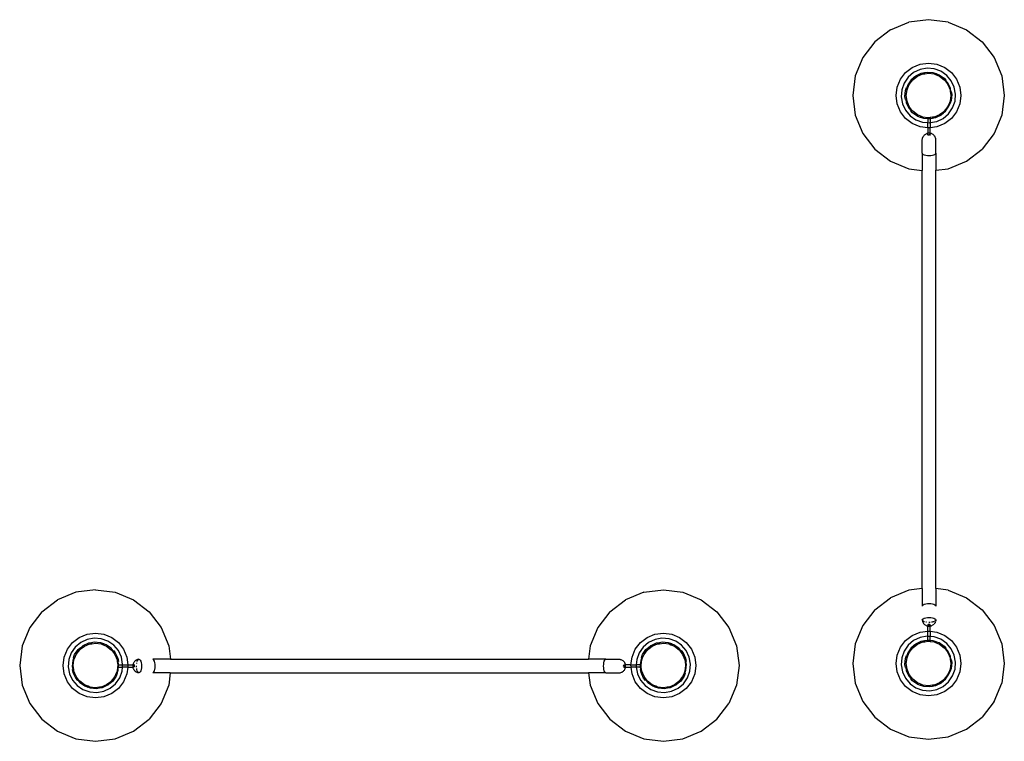
# Model space of a CAD drawing. Units: inches. Extents: x 232 to 1333, y -172 to 554.
# Drawn here: x 893 to 986, y 54 to 122 of the extents above; entities that cross this region are included whole.
import ezdxf

# ---------------------------------------------------------------- set-up
doc = ezdxf.new("R2010")
doc.units = ezdxf.units.IN
doc.header["$MEASUREMENT"] = 0

# ---------------------------------------------------------------- blocks, each defined once
blk = doc.blocks.new('arportticketplan')
for p, q in [((975.648, 121.034), (977.382, 121.752)), ((979.242, 121.997), (977.382, 121.752)), ((981.102, 121.752), (979.242, 121.997)), ((981.102, 121.752), (982.836, 121.034)), ((975.648, 121.034), (974.159, 119.892)), ((982.836, 121.034), (984.324, 119.892)), ((974.159, 119.892), (973.017, 118.403)), ((984.324, 119.892), (985.467, 118.403)), ((973.017, 118.403), (972.299, 116.67)), ((977.704, 117.473), (978.446, 117.781)), ((978.446, 117.781), (979.242, 117.885)), ((979.242, 117.885), (980.038, 117.781)), ((980.038, 117.781), (980.78, 117.473)), ((985.467, 118.403), (986.185, 116.67)), ((976.578, 116.348), (977.067, 116.985)), ((977.067, 116.985), (977.704, 117.473)), ((977.83, 116.978), (977.316, 116.542)), ((978.44, 117.266), (977.83, 116.978)), ((978.026, 116.675), (978.55, 116.923)), ((978.185, 116.64), (978.695, 116.851)), ((979.103, 117.387), (978.44, 117.266)), ((978.55, 116.923), (978.859, 116.979)), ((978.695, 116.851), (978.878, 116.875)), ((978.859, 116.979), (978.864, 116.955)), ((979.122, 117.002), (978.864, 116.955)), ((978.878, 116.875), (978.864, 116.955)), ((978.878, 116.875), (979.242, 116.923)), ((979.775, 117.332), (979.103, 117.387)), ((979.694, 116.955), (979.122, 117.002)), ((979.242, 116.923), (979.789, 116.851)), ((979.98, 116.852), (979.694, 116.955)), ((980.41, 117.104), (979.775, 117.332)), ((979.789, 116.851), (979.955, 116.782)), ((979.98, 116.852), (979.955, 116.782)), ((979.955, 116.782), (980.298, 116.64)), ((979.988, 116.875), (979.98, 116.852)), ((979.988, 116.875), (980.245, 116.784)), ((980.245, 116.784), (980.722, 116.453)), ((980.964, 116.72), (980.41, 117.104)), ((980.78, 117.473), (981.417, 116.985)), ((981.417, 116.985), (981.906, 116.348)), ((972.299, 116.67), (972.054, 114.81)), ((976.271, 115.606), (976.578, 116.348)), ((976.932, 115.988), (976.705, 115.353)), ((977.316, 116.542), (976.932, 115.988)), ((977.275, 115.812), (977.187, 115.566)), ((977.274, 115.534), (977.412, 115.866)), ((977.602, 116.283), (977.275, 115.812)), ((977.412, 115.866), (977.748, 116.304)), ((977.841, 116.486), (977.602, 116.283)), ((977.748, 116.304), (977.898, 116.419)), ((977.825, 116.505), (978.026, 116.675)), ((977.825, 116.505), (977.841, 116.486)), ((977.841, 116.486), (977.898, 116.419)), ((977.898, 116.419), (978.185, 116.64)), ((980.298, 116.64), (980.736, 116.304)), ((980.722, 116.453), (980.915, 116.226)), ((980.736, 116.304), (980.843, 116.165)), ((980.843, 116.165), (980.896, 116.21)), ((980.843, 116.165), (981.072, 115.866)), ((980.915, 116.226), (980.896, 116.21)), ((981.076, 115.997), (980.896, 116.21)), ((981.401, 116.206), (980.964, 116.72)), ((981.072, 115.866), (981.283, 115.357)), ((981.321, 115.479), (981.076, 115.997)), ((981.689, 115.596), (981.401, 116.206)), ((981.906, 116.348), (982.213, 115.606)), ((986.185, 116.67), (986.43, 114.81)), ((976.166, 114.81), (976.271, 115.606)), ((976.705, 115.353), (976.649, 114.681)), ((977.01, 114.699), (977.057, 115.277)), ((977.057, 115.277), (977.164, 115.574)), ((977.129, 114.81), (977.201, 115.357)), ((977.164, 115.574), (977.187, 115.566)), ((977.274, 115.534), (977.187, 115.566)), ((977.201, 115.357), (977.274, 115.534)), ((981.283, 115.357), (981.306, 115.185)), ((981.306, 115.185), (981.293, 115.183)), ((981.373, 115.197), (981.306, 115.185)), ((981.306, 115.185), (981.355, 114.81)), ((981.373, 115.197), (981.321, 115.479)), ((981.397, 115.201), (981.373, 115.197)), ((981.397, 115.201), (981.449, 114.915)), ((981.449, 114.915), (981.401, 114.337)), ((981.809, 114.933), (981.689, 115.596)), ((981.754, 114.261), (981.809, 114.933)), ((982.213, 115.606), (982.318, 114.81)), ((972.054, 114.81), (972.299, 112.949)), ((976.271, 114.014), (976.166, 114.81)), ((976.578, 113.272), (976.271, 114.014)), ((976.649, 114.681), (976.77, 114.018)), ((976.77, 114.018), (977.058, 113.408)), ((977.058, 114.433), (977.01, 114.699)), ((977.058, 114.433), (977.083, 114.437)), ((977.083, 114.437), (977.176, 114.453)), ((977.083, 114.437), (977.137, 114.136)), ((977.176, 114.453), (977.129, 114.81)), ((977.137, 114.136), (977.382, 113.617)), ((977.201, 114.263), (977.176, 114.453)), ((977.412, 113.753), (977.201, 114.263)), ((981.217, 114.103), (981.072, 113.753)), ((981.183, 113.803), (981.282, 114.079)), ((981.283, 114.263), (981.217, 114.103)), ((981.217, 114.103), (981.282, 114.079)), ((981.306, 114.07), (981.282, 114.079)), ((981.355, 114.81), (981.283, 114.263)), ((981.401, 114.337), (981.306, 114.07)), ((981.527, 113.626), (981.754, 114.261)), ((982.213, 114.014), (981.906, 113.272)), ((982.318, 114.81), (982.213, 114.014)), ((986.43, 114.81), (986.185, 112.949)), ((977.067, 112.635), (976.578, 113.272)), ((977.058, 113.408), (977.494, 112.894)), ((977.382, 113.617), (977.561, 113.406)), ((977.632, 113.466), (977.412, 113.753)), ((977.561, 113.406), (977.542, 113.39)), ((977.736, 113.161), (977.542, 113.39)), ((977.632, 113.466), (977.561, 113.406)), ((977.748, 113.315), (977.632, 113.466)), ((978.213, 112.831), (977.736, 113.161)), ((978.185, 112.98), (977.748, 113.315)), ((980.596, 113.208), (980.298, 112.98)), ((980.66, 113.132), (980.433, 112.939)), ((980.736, 113.315), (980.596, 113.208)), ((980.644, 113.151), (980.596, 113.208)), ((980.628, 112.636), (981.143, 113.072)), ((980.644, 113.151), (980.857, 113.331)), ((980.644, 113.151), (980.66, 113.132)), ((981.072, 113.753), (980.736, 113.315)), ((980.857, 113.331), (981.183, 113.803)), ((981.143, 113.072), (981.527, 113.626)), ((981.906, 113.272), (981.417, 112.635)), ((972.299, 112.949), (973.017, 111.216)), ((977.704, 112.146), (977.067, 112.635)), ((977.494, 112.894), (978.049, 112.51)), ((978.446, 111.839), (977.704, 112.146)), ((978.049, 112.51), (978.683, 112.283)), ((978.523, 112.84), (978.185, 112.98)), ((978.485, 112.733), (978.213, 112.831)), ((978.485, 112.733), (978.493, 112.757)), ((978.493, 112.757), (978.523, 112.84)), ((978.493, 112.757), (978.765, 112.66)), ((978.695, 112.769), (978.523, 112.84)), ((978.683, 112.283), (979.188, 112.241)), ((979.188, 112.702), (978.695, 112.769)), ((978.765, 112.66), (979.188, 112.625)), ((979.188, 112.702), (979.188, 112.704)), ((979.242, 112.696), (979.188, 112.702)), ((979.188, 112.702), (979.188, 112.625)), ((979.188, 112.625), (979.202, 112.624)), ((979.188, 112.625), (979.188, 112.241)), ((979.188, 112.241), (979.202, 112.24)), ((979.188, 111.741), (979.188, 112.241)), ((979.218, 112.622), (979.327, 112.613)), ((979.22, 112.238), (979.243, 112.237)), ((979.408, 112.718), (979.242, 112.696)), ((979.269, 112.692), (979.298, 112.689)), ((979.269, 112.234), (979.327, 112.23)), ((979.298, 112.689), (979.327, 112.692)), ((979.353, 112.616), (979.408, 112.626)), ((979.376, 112.231), (979.408, 112.237)), ((979.61, 112.745), (979.408, 112.718)), ((979.408, 112.718), (979.408, 112.626)), ((979.408, 112.626), (979.624, 112.665)), ((979.408, 112.626), (979.408, 112.237)), ((979.408, 112.237), (980.019, 112.348)), ((979.408, 112.237), (979.408, 111.756)), ((979.789, 112.769), (979.61, 112.745)), ((979.61, 112.745), (979.624, 112.665)), ((979.628, 112.64), (979.624, 112.665)), ((979.908, 112.691), (979.628, 112.64)), ((980.298, 112.98), (979.789, 112.769)), ((980.433, 112.939), (979.908, 112.691)), ((980.019, 112.348), (980.628, 112.636)), ((980.78, 112.146), (980.038, 111.839)), ((981.417, 112.635), (980.78, 112.146)), ((986.185, 112.949), (985.467, 111.216)), ((973.017, 111.216), (974.159, 109.727)), ((979.188, 111.741), (978.446, 111.839)), ((978.917, 111.11), (978.972, 111.144)), ((979.031, 111.172), (978.972, 111.144)), ((979.031, 111.172), (979.08, 111.193)), ((979.143, 111.21), (979.08, 111.193)), ((979.143, 111.21), (979.18, 111.217)), ((979.188, 111.218), (979.18, 111.217)), ((979.242, 111.734), (979.188, 111.741)), ((979.188, 111.741), (979.188, 111.218)), ((979.202, 111.22), (979.188, 111.218)), ((979.188, 111.078), (979.188, 111.218)), ((979.236, 111.225), (979.22, 111.223)), ((979.243, 111.226), (979.236, 111.225)), ((979.327, 111.745), (979.269, 111.738)), ((979.297, 111.228), (979.269, 111.227)), ((979.327, 111.227), (979.297, 111.228)), ((979.408, 111.756), (979.376, 111.752)), ((979.408, 111.218), (979.376, 111.223)), ((980.038, 111.839), (979.408, 111.756)), ((979.408, 111.218), (979.408, 111.756)), ((979.408, 111.076), (979.408, 111.218)), ((979.414, 111.217), (979.408, 111.218)), ((979.451, 111.21), (979.414, 111.217)), ((979.514, 111.193), (979.451, 111.21)), ((979.563, 111.172), (979.514, 111.193)), ((979.622, 111.144), (979.563, 111.172)), ((979.676, 111.11), (979.622, 111.144)), ((985.467, 111.216), (984.324, 109.727)), ((978.653, 110.642), (978.664, 110.714)), ((978.653, 109.344), (978.653, 110.642)), ((978.664, 110.714), (978.685, 110.786)), ((978.705, 110.843), (978.685, 110.786)), ((978.705, 110.843), (978.735, 110.909)), ((978.735, 110.909), (978.773, 110.969)), ((978.773, 110.969), (978.82, 111.024)), ((978.82, 111.024), (978.874, 111.071)), ((978.874, 111.071), (978.917, 111.11)), ((979.191, 111.084), (979.194, 111.085)), ((979.191, 111.082), (979.191, 111.084)), ((979.202, 111.059), (979.191, 111.067)), ((979.22, 111.052), (979.202, 111.059)), ((979.243, 111.047), (979.22, 111.052)), ((979.269, 111.043), (979.243, 111.047)), ((979.269, 111.107), (979.298, 111.108)), ((979.297, 111.042), (979.269, 111.043)), ((979.298, 111.108), (979.327, 111.107)), ((979.376, 111.052), (979.362, 111.049)), ((979.394, 111.059), (979.376, 111.052)), ((979.405, 111.067), (979.394, 111.059)), ((979.397, 111.089), (979.405, 111.084)), ((979.405, 111.084), (979.408, 111.077)), ((979.405, 111.068), (979.405, 111.067)), ((979.72, 111.071), (979.676, 111.11)), ((979.725, 111.067), (979.72, 111.071)), ((979.774, 111.024), (979.725, 111.067)), ((979.821, 110.969), (979.774, 111.024)), ((979.859, 110.909), (979.821, 110.969)), ((979.888, 110.843), (979.859, 110.909)), ((979.909, 110.786), (979.888, 110.843)), ((979.93, 110.714), (979.909, 110.786)), ((979.941, 110.642), (979.93, 110.714)), ((979.941, 109.344), (979.941, 110.642)), ((974.159, 109.727), (975.648, 108.585)), ((978.653, 109.344), (978.675, 109.284)), ((978.653, 109.344), (978.653, 107.7)), ((978.675, 109.284), (978.739, 109.227)), ((979.855, 109.227), (979.919, 109.284)), ((979.919, 109.284), (979.941, 109.344)), ((979.941, 109.344), (979.941, 107.714)), ((982.836, 108.585), (984.324, 109.727)), ((975.648, 108.585), (977.382, 107.867)), ((978.739, 109.227), (978.841, 109.179)), ((978.841, 109.179), (978.975, 109.142)), ((978.975, 109.142), (979.13, 109.118)), ((979.13, 109.118), (979.297, 109.11)), ((979.297, 109.11), (979.464, 109.118)), ((979.464, 109.118), (979.619, 109.142)), ((979.619, 109.142), (979.752, 109.179)), ((979.752, 109.179), (979.855, 109.227)), ((981.102, 107.867), (982.836, 108.585)), ((977.382, 107.867), (978.653, 107.7)), ((978.653, 68.063), (978.653, 107.7)), ((979.941, 107.714), (981.102, 107.867)), ((979.941, 68.048), (979.941, 107.714)), ((898.376, 67.704), (896.643, 66.986)), ((900.237, 67.949), (898.376, 67.704)), ((900.237, 67.949), (902.097, 67.704)), ((902.097, 67.704), (903.83, 66.986)), ((952.233, 67.704), (950.5, 66.986)), ((952.233, 67.704), (954.094, 67.949)), ((954.094, 67.949), (955.954, 67.704)), ((955.954, 67.704), (957.687, 66.986)), ((977.382, 67.895), (975.648, 67.177)), ((978.653, 68.063), (977.382, 67.895)), ((978.653, 68.063), (978.653, 66.377)), ((981.102, 67.895), (979.941, 68.048)), ((979.941, 68.048), (979.941, 66.377)), ((981.102, 67.895), (982.836, 67.177)), ((895.154, 65.844), (896.643, 66.986)), ((903.83, 66.986), (905.319, 65.844)), ((949.011, 65.844), (950.5, 66.986)), ((957.687, 66.986), (959.176, 65.844)), ((974.159, 66.035), (975.648, 67.177)), ((978.675, 66.438), (978.653, 66.377)), ((978.739, 66.495), (978.675, 66.438)), ((978.841, 66.543), (978.739, 66.495)), ((978.841, 66.542), (978.739, 66.495)), ((978.975, 66.58), (978.841, 66.543)), ((978.975, 66.579), (978.841, 66.542)), ((979.13, 66.604), (978.975, 66.58)), ((979.13, 66.602), (978.975, 66.579)), ((979.297, 66.612), (979.13, 66.604)), ((979.297, 66.61), (979.13, 66.602)), ((979.464, 66.604), (979.297, 66.612)), ((979.464, 66.602), (979.297, 66.61)), ((979.619, 66.58), (979.464, 66.604)), ((979.619, 66.579), (979.464, 66.602)), ((979.752, 66.543), (979.619, 66.58)), ((979.752, 66.542), (979.619, 66.579)), ((979.855, 66.495), (979.752, 66.543)), ((979.855, 66.495), (979.752, 66.542)), ((979.919, 66.438), (979.855, 66.495)), ((979.941, 66.377), (979.919, 66.438)), ((982.836, 67.177), (984.324, 66.035)), ((895.154, 65.844), (894.012, 64.355)), ((905.319, 65.844), (906.461, 64.355)), ((949.011, 65.844), (947.869, 64.355)), ((959.176, 65.844), (960.318, 64.355)), ((974.159, 66.035), (973.017, 64.547)), ((984.324, 66.035), (985.467, 64.547)), ((973.017, 64.547), (972.299, 62.813)), ((978.653, 65.079), (978.675, 65.14)), ((978.653, 65.078), (978.653, 65.079)), ((978.653, 65.078), (978.664, 65.005)), ((978.672, 65.027), (978.653, 65.078)), ((978.664, 65.005), (978.685, 64.933)), ((978.675, 65.14), (978.739, 65.196)), ((978.685, 64.933), (978.705, 64.876)), ((978.739, 64.963), (978.705, 64.993)), ((978.705, 64.876), (978.735, 64.81)), ((978.735, 64.81), (978.773, 64.75)), ((978.739, 65.196), (978.841, 65.244)), ((978.841, 64.915), (978.739, 64.963)), ((978.773, 64.75), (978.82, 64.695)), ((978.82, 64.695), (978.874, 64.648)), ((978.841, 65.244), (978.975, 65.281)), ((978.853, 64.911), (978.841, 64.915)), ((978.874, 64.648), (978.917, 64.609)), ((978.917, 64.609), (978.972, 64.575)), ((978.972, 64.575), (979.031, 64.547)), ((978.975, 65.281), (979.13, 65.304)), ((979.063, 64.865), (978.978, 64.877)), ((979.031, 64.547), (979.08, 64.526)), ((979.08, 64.526), (979.143, 64.509)), ((979.13, 65.304), (979.297, 65.312)), ((979.143, 64.509), (979.18, 64.502)), ((979.18, 64.502), (979.188, 64.501)), ((979.191, 64.631), (979.188, 64.623)), ((979.188, 64.623), (979.191, 64.614)), ((979.188, 64.623), (979.188, 64.501)), ((979.188, 64.501), (979.202, 64.499)), ((979.188, 64.021), (979.188, 64.501)), ((979.202, 64.639), (979.191, 64.631)), ((979.191, 64.614), (979.202, 64.606)), ((979.22, 64.646), (979.202, 64.639)), ((979.243, 64.651), (979.22, 64.646)), ((979.22, 64.6), (979.225, 64.598)), ((979.22, 64.496), (979.236, 64.494)), ((979.236, 64.494), (979.243, 64.493)), ((979.269, 64.655), (979.243, 64.651)), ((979.298, 64.656), (979.269, 64.655)), ((979.269, 64.591), (979.298, 64.59)), ((979.269, 64.492), (979.297, 64.491)), ((979.297, 64.847), (979.28, 64.847)), ((979.297, 65.312), (979.464, 65.304)), ((979.297, 64.491), (979.327, 64.492)), ((979.327, 64.655), (979.298, 64.656)), ((979.298, 64.59), (979.327, 64.591)), ((979.412, 64.852), (979.314, 64.847)), ((979.353, 64.651), (979.327, 64.655)), ((979.355, 64.651), (979.353, 64.651)), ((979.376, 64.6), (979.394, 64.606)), ((979.376, 64.496), (979.408, 64.501)), ((979.394, 64.606), (979.405, 64.614)), ((979.405, 64.631), (979.401, 64.634)), ((979.408, 64.623), (979.405, 64.631)), ((979.405, 64.614), (979.408, 64.623)), ((979.408, 64.623), (979.408, 64.56)), ((979.408, 64.559), (979.408, 64.501)), ((979.408, 64.501), (979.414, 64.502)), ((979.408, 64.006), (979.408, 64.501)), ((979.451, 64.509), (979.414, 64.502)), ((979.451, 64.509), (979.514, 64.526)), ((979.464, 65.304), (979.619, 65.281)), ((979.563, 64.547), (979.514, 64.526)), ((979.615, 64.877), (979.531, 64.865)), ((979.563, 64.547), (979.622, 64.575)), ((979.619, 65.281), (979.752, 65.244)), ((979.676, 64.609), (979.622, 64.575)), ((979.74, 64.911), (979.655, 64.888)), ((979.676, 64.609), (979.725, 64.652)), ((979.725, 64.652), (979.774, 64.695)), ((979.752, 65.244), (979.855, 65.196)), ((979.821, 64.75), (979.774, 64.695)), ((979.855, 64.963), (979.78, 64.928)), ((979.859, 64.81), (979.821, 64.75)), ((979.855, 65.196), (979.919, 65.14)), ((979.888, 64.992), (979.855, 64.963)), ((979.888, 64.876), (979.859, 64.81)), ((979.888, 64.876), (979.909, 64.933)), ((979.919, 65.019), (979.889, 64.993)), ((979.93, 65.005), (979.909, 64.933)), ((979.919, 65.14), (979.941, 65.079)), ((979.941, 65.078), (979.919, 65.019)), ((979.941, 65.078), (979.93, 65.005)), ((979.941, 65.079), (979.941, 65.078)), ((985.467, 64.547), (986.185, 62.813)), ((894.012, 64.355), (893.294, 62.622)), ((898.699, 63.425), (899.441, 63.732)), ((899.441, 63.732), (900.237, 63.837)), ((900.237, 63.837), (901.033, 63.732)), ((901.033, 63.732), (901.774, 63.425)), ((906.461, 64.355), (907.179, 62.622)), ((947.869, 64.355), (947.151, 62.622)), ((952.556, 63.425), (953.297, 63.732)), ((953.297, 63.732), (954.094, 63.837)), ((954.094, 63.837), (954.89, 63.732)), ((954.89, 63.732), (955.631, 63.425)), ((960.318, 64.355), (961.036, 62.622)), ((977.067, 63.128), (977.704, 63.616)), ((977.704, 63.616), (978.446, 63.924)), ((979.103, 63.53), (978.44, 63.409)), ((978.446, 63.924), (979.188, 64.021)), ((979.188, 63.523), (979.103, 63.53)), ((979.188, 64.021), (979.242, 64.028)), ((979.188, 63.523), (979.188, 64.021)), ((979.202, 63.522), (979.188, 63.523)), ((979.188, 63.139), (979.188, 63.523)), ((979.243, 63.518), (979.22, 63.52)), ((979.242, 64.028), (979.353, 64.014)), ((979.327, 63.512), (979.269, 63.516)), ((979.364, 64.012), (979.408, 64.006)), ((979.408, 63.505), (979.376, 63.508)), ((979.408, 64.006), (980.038, 63.924)), ((979.408, 64.006), (979.408, 63.505)), ((979.775, 63.475), (979.408, 63.505)), ((979.408, 63.119), (979.408, 63.505)), ((980.038, 63.924), (980.78, 63.616)), ((980.78, 63.616), (981.417, 63.128)), ((893.294, 62.622), (893.049, 60.762)), ((897.573, 62.299), (898.062, 62.936)), ((898.062, 62.936), (898.699, 63.425)), ((898.835, 62.945), (898.321, 62.509)), ((899.044, 62.621), (898.833, 62.443)), ((899.445, 63.233), (898.835, 62.945)), ((898.893, 62.371), (899.18, 62.592)), ((899.562, 62.866), (899.044, 62.621)), ((899.18, 62.592), (899.69, 62.803)), ((900.108, 63.354), (899.445, 63.233)), ((899.864, 62.921), (899.562, 62.866)), ((899.69, 62.803), (899.88, 62.828)), ((899.859, 62.945), (900.126, 62.994)), ((899.859, 62.945), (899.864, 62.921)), ((899.864, 62.921), (899.88, 62.828)), ((899.88, 62.828), (900.237, 62.875)), ((900.78, 63.299), (900.108, 63.354)), ((900.126, 62.994), (900.704, 62.946)), ((900.237, 62.875), (900.784, 62.803)), ((900.704, 62.946), (901.001, 62.84)), ((901.415, 63.071), (900.78, 63.299)), ((900.784, 62.803), (900.961, 62.729)), ((900.961, 62.729), (900.992, 62.816)), ((900.961, 62.729), (901.293, 62.592)), ((901.001, 62.84), (900.992, 62.816)), ((901.239, 62.728), (900.992, 62.816)), ((901.71, 62.402), (901.239, 62.728)), ((901.293, 62.592), (901.731, 62.256)), ((901.969, 62.687), (901.415, 63.071)), ((901.774, 63.425), (902.411, 62.936)), ((902.405, 62.173), (901.969, 62.687)), ((902.411, 62.936), (902.9, 62.299)), ((907.179, 62.622), (907.347, 61.351)), ((947.151, 62.622), (946.983, 61.351)), ((951.43, 62.299), (951.919, 62.936)), ((951.919, 62.936), (952.556, 63.425)), ((952.692, 62.945), (952.178, 62.509)), ((952.901, 62.621), (952.69, 62.443)), ((953.302, 63.233), (952.692, 62.945)), ((952.75, 62.371), (953.037, 62.592)), ((953.419, 62.866), (952.901, 62.621)), ((953.037, 62.592), (953.547, 62.803)), ((953.965, 63.354), (953.302, 63.233)), ((953.721, 62.921), (953.419, 62.866)), ((953.547, 62.803), (953.737, 62.828)), ((953.716, 62.945), (953.983, 62.994)), ((953.716, 62.945), (953.721, 62.921)), ((953.721, 62.921), (953.737, 62.828)), ((953.737, 62.828), (954.094, 62.875)), ((954.637, 63.299), (953.965, 63.354)), ((953.983, 62.994), (954.561, 62.946)), ((954.094, 62.875), (954.64, 62.803)), ((954.561, 62.946), (954.858, 62.84)), ((955.272, 63.071), (954.637, 63.299)), ((954.64, 62.803), (954.818, 62.729)), ((954.818, 62.729), (954.849, 62.816)), ((954.818, 62.729), (955.15, 62.592)), ((954.858, 62.84), (954.849, 62.816)), ((955.095, 62.728), (954.849, 62.816)), ((955.567, 62.402), (955.095, 62.728)), ((955.15, 62.592), (955.588, 62.256)), ((955.826, 62.687), (955.272, 63.071)), ((955.631, 63.425), (956.268, 62.936)), ((956.262, 62.173), (955.826, 62.687)), ((956.268, 62.936), (956.757, 62.299)), ((961.036, 62.622), (961.281, 60.762)), ((972.299, 62.813), (972.054, 60.953)), ((976.578, 62.491), (977.067, 63.128)), ((977.316, 62.685), (976.932, 62.131)), ((977.83, 63.121), (977.316, 62.685)), ((977.841, 62.629), (977.602, 62.426)), ((977.825, 62.648), (978.026, 62.818)), ((977.825, 62.648), (977.841, 62.629)), ((978.44, 63.409), (977.83, 63.121)), ((977.841, 62.629), (977.898, 62.562)), ((977.898, 62.562), (978.185, 62.783)), ((978.026, 62.818), (978.55, 63.066)), ((978.185, 62.783), (978.695, 62.994)), ((978.55, 63.066), (978.859, 63.122)), ((978.695, 62.994), (978.878, 63.018)), ((978.859, 63.122), (978.864, 63.098)), ((979.122, 63.145), (978.864, 63.098)), ((978.878, 63.018), (978.864, 63.098)), ((978.878, 63.018), (979.188, 63.059)), ((979.188, 63.139), (979.122, 63.145)), ((979.193, 63.139), (979.188, 63.139)), ((979.188, 63.059), (979.188, 63.139)), ((979.188, 63.059), (979.242, 63.066)), ((979.191, 63.141), (979.19, 63.146)), ((979.193, 63.139), (979.191, 63.141)), ((979.202, 63.126), (979.193, 63.139)), ((979.327, 63.128), (979.193, 63.139)), ((979.22, 63.113), (979.202, 63.126)), ((979.243, 63.103), (979.22, 63.113)), ((979.242, 63.066), (979.408, 63.044)), ((979.269, 63.097), (979.243, 63.103)), ((979.298, 63.095), (979.269, 63.097)), ((979.327, 63.097), (979.298, 63.095)), ((979.389, 63.123), (979.353, 63.126)), ((979.376, 63.113), (979.353, 63.103)), ((979.389, 63.123), (979.376, 63.113)), ((979.394, 63.126), (979.389, 63.123)), ((979.408, 63.119), (979.389, 63.123)), ((979.396, 63.129), (979.394, 63.126)), ((979.694, 63.098), (979.408, 63.119)), ((979.408, 63.119), (979.408, 63.044)), ((979.408, 63.044), (979.789, 62.994)), ((979.408, 63.031), (979.408, 63.044)), ((979.98, 62.995), (979.694, 63.098)), ((980.41, 63.247), (979.775, 63.475)), ((979.789, 62.994), (979.955, 62.925)), ((979.98, 62.995), (979.955, 62.925)), ((979.955, 62.925), (980.298, 62.783)), ((979.988, 63.019), (979.98, 62.995)), ((979.988, 63.019), (980.245, 62.927)), ((980.245, 62.927), (980.722, 62.596)), ((980.298, 62.783), (980.736, 62.447)), ((980.964, 62.863), (980.41, 63.247)), ((980.722, 62.596), (980.915, 62.369)), ((981.401, 62.349), (980.964, 62.863)), ((981.417, 63.128), (981.906, 62.491)), ((986.185, 62.813), (986.43, 60.953)), ((897.266, 61.558), (897.573, 62.299)), ((897.937, 61.955), (897.709, 61.32)), ((898.321, 62.509), (897.937, 61.955)), ((898.16, 61.519), (898.258, 61.79)), ((898.258, 61.79), (898.588, 62.267)), ((898.267, 61.48), (898.407, 61.818)), ((898.407, 61.818), (898.742, 62.256)), ((898.588, 62.267), (898.817, 62.462)), ((898.742, 62.256), (898.893, 62.371)), ((898.833, 62.443), (898.817, 62.462)), ((898.893, 62.371), (898.833, 62.443)), ((901.913, 62.162), (901.71, 62.402)), ((901.731, 62.256), (901.846, 62.106)), ((901.913, 62.162), (901.846, 62.106)), ((901.846, 62.106), (902.067, 61.818)), ((901.932, 62.178), (901.913, 62.162)), ((901.932, 62.178), (902.102, 61.978)), ((902.067, 61.818), (902.278, 61.308)), ((902.102, 61.978), (902.35, 61.453)), ((902.693, 61.563), (902.405, 62.173)), ((902.9, 62.299), (903.207, 61.558)), ((951.123, 61.558), (951.43, 62.299)), ((951.794, 61.955), (951.566, 61.32)), ((952.178, 62.509), (951.794, 61.955)), ((952.017, 61.519), (952.115, 61.79)), ((952.115, 61.79), (952.445, 62.267)), ((952.123, 61.48), (952.263, 61.818)), ((952.263, 61.818), (952.599, 62.256)), ((952.445, 62.267), (952.674, 62.462)), ((952.599, 62.256), (952.75, 62.371)), ((952.69, 62.443), (952.674, 62.462)), ((952.75, 62.371), (952.69, 62.443)), ((955.77, 62.162), (955.567, 62.402)), ((955.588, 62.256), (955.703, 62.106)), ((955.77, 62.162), (955.703, 62.106)), ((955.703, 62.106), (955.924, 61.818)), ((955.789, 62.178), (955.77, 62.162)), ((955.789, 62.178), (955.959, 61.978)), ((955.924, 61.818), (956.135, 61.308)), ((955.959, 61.978), (956.207, 61.453)), ((956.55, 61.563), (956.262, 62.173)), ((956.757, 62.299), (957.064, 61.558)), ((976.166, 60.953), (976.271, 61.749)), ((976.271, 61.749), (976.578, 62.491)), ((976.932, 62.131), (976.705, 61.496)), ((977.057, 61.42), (977.164, 61.717)), ((977.164, 61.717), (977.187, 61.709)), ((977.275, 61.955), (977.187, 61.709)), ((977.274, 61.677), (977.187, 61.709)), ((977.201, 61.5), (977.274, 61.677)), ((977.274, 61.677), (977.412, 62.009)), ((977.602, 62.426), (977.275, 61.955)), ((977.412, 62.009), (977.748, 62.447)), ((977.748, 62.447), (977.898, 62.562)), ((980.736, 62.447), (980.843, 62.308)), ((980.843, 62.308), (980.896, 62.353)), ((980.843, 62.308), (981.072, 62.009)), ((980.915, 62.369), (980.896, 62.353)), ((981.076, 62.14), (980.896, 62.353)), ((981.072, 62.009), (981.283, 61.5)), ((981.321, 61.622), (981.076, 62.14)), ((981.689, 61.74), (981.401, 62.349)), ((981.809, 61.076), (981.689, 61.74)), ((981.906, 62.491), (982.213, 61.749)), ((982.213, 61.749), (982.318, 60.953)), ((893.049, 60.762), (893.294, 58.901)), ((897.161, 60.762), (897.266, 61.558)), ((897.266, 59.965), (897.161, 60.762)), ((897.709, 61.32), (897.654, 60.648)), ((898.086, 61.239), (898.039, 60.667)), ((898.184, 61.51), (898.086, 61.239)), ((898.123, 60.762), (898.195, 61.308)), ((898.172, 60.394), (898.123, 60.762)), ((898.16, 61.519), (898.184, 61.51)), ((898.184, 61.51), (898.267, 61.48)), ((898.195, 61.308), (898.267, 61.48)), ((902.278, 61.308), (902.302, 61.126)), ((902.302, 61.126), (902.382, 61.14)), ((902.302, 61.126), (902.343, 60.816)), ((902.35, 60.762), (902.328, 60.595)), ((902.343, 60.816), (902.35, 60.762)), ((902.343, 60.816), (902.423, 60.816)), ((902.35, 61.453), (902.406, 61.144)), ((902.379, 60.705), (902.381, 60.734)), ((902.381, 60.677), (902.379, 60.705)), ((902.381, 60.734), (902.387, 60.761)), ((902.406, 61.144), (902.382, 61.14)), ((902.429, 60.881), (902.382, 61.14)), ((902.387, 60.761), (902.397, 60.783)), ((902.397, 60.783), (902.41, 60.801)), ((902.41, 60.801), (902.423, 60.811)), ((902.412, 60.677), (902.423, 60.811)), ((902.423, 60.816), (902.429, 60.881)), ((902.423, 60.811), (902.423, 60.816)), ((902.423, 60.816), (902.807, 60.816)), ((902.423, 60.811), (902.425, 60.812)), ((902.425, 60.812), (902.43, 60.813)), ((902.814, 60.9), (902.693, 61.563)), ((902.795, 60.677), (902.8, 60.734)), ((902.802, 60.761), (902.804, 60.783)), ((902.806, 60.801), (902.807, 60.816)), ((902.807, 60.816), (902.814, 60.9)), ((902.807, 60.816), (903.305, 60.816)), ((903.207, 61.558), (903.305, 60.816)), ((903.312, 60.762), (903.298, 60.65)), ((903.305, 60.816), (903.312, 60.762)), ((903.305, 60.816), (903.785, 60.816)), ((903.776, 60.734), (903.775, 60.706)), ((903.775, 60.706), (903.776, 60.677)), ((903.778, 60.767), (903.777, 60.761)), ((903.78, 60.783), (903.778, 60.767)), ((903.785, 60.816), (903.783, 60.801)), ((903.786, 60.824), (903.785, 60.816)), ((903.907, 60.816), (903.785, 60.816)), ((903.793, 60.86), (903.786, 60.824)), ((903.81, 60.924), (903.793, 60.86)), ((903.831, 60.972), (903.81, 60.924)), ((903.859, 61.032), (903.831, 60.972)), ((903.893, 61.086), (903.859, 61.032)), ((903.875, 60.734), (903.874, 60.705)), ((903.874, 60.705), (903.875, 60.677)), ((903.883, 60.783), (903.882, 60.778)), ((903.898, 60.812), (903.89, 60.801)), ((903.932, 61.13), (903.893, 61.086)), ((903.907, 60.816), (903.898, 60.812)), ((903.915, 60.812), (903.907, 60.816)), ((903.923, 60.801), (903.915, 60.812)), ((903.93, 60.783), (903.923, 60.801)), ((903.935, 60.761), (903.93, 60.783)), ((903.979, 61.184), (903.932, 61.13)), ((903.938, 60.734), (903.935, 60.761)), ((903.94, 60.705), (903.938, 60.734)), ((903.938, 60.677), (903.94, 60.705)), ((904.034, 61.23), (903.979, 61.184)), ((904.094, 61.268), (904.034, 61.23)), ((904.159, 61.298), (904.094, 61.268)), ((904.131, 60.706), (904.131, 60.723)), ((904.149, 60.941), (904.161, 61.025)), ((904.217, 61.319), (904.159, 61.298)), ((904.195, 61.15), (904.199, 61.162)), ((904.199, 61.162), (904.247, 61.264)), ((904.289, 61.34), (904.217, 61.319)), ((904.247, 61.264), (904.277, 61.299)), ((904.362, 61.351), (904.289, 61.34)), ((904.311, 61.332), (904.362, 61.351)), ((904.362, 61.351), (904.363, 61.351)), ((904.363, 61.351), (904.424, 61.329)), ((904.424, 61.329), (904.48, 61.264)), ((904.48, 61.264), (904.528, 61.162)), ((904.528, 61.162), (904.565, 61.029)), ((904.565, 61.029), (904.588, 60.873)), ((904.588, 60.873), (904.596, 60.706)), ((904.596, 60.706), (904.588, 60.54)), ((905.722, 61.329), (905.661, 61.351)), ((907.347, 61.351), (905.661, 61.351)), ((905.778, 61.264), (905.722, 61.329)), ((905.827, 61.162), (905.778, 61.264)), ((905.826, 61.162), (905.778, 61.264)), ((905.863, 61.029), (905.826, 61.162)), ((905.864, 61.029), (905.827, 61.162)), ((905.886, 60.873), (905.863, 61.029)), ((905.887, 60.873), (905.864, 61.029)), ((905.894, 60.706), (905.886, 60.873)), ((905.886, 60.54), (905.894, 60.706)), ((905.895, 60.706), (905.887, 60.873)), ((905.887, 60.54), (905.895, 60.706)), ((907.347, 61.351), (946.983, 61.351)), ((948.628, 61.351), (946.983, 61.351)), ((948.402, 60.873), (948.394, 60.706)), ((948.394, 60.706), (948.402, 60.54)), ((948.425, 61.029), (948.402, 60.873)), ((948.463, 61.162), (948.425, 61.029)), ((948.511, 61.264), (948.463, 61.162)), ((948.568, 61.329), (948.511, 61.264)), ((948.628, 61.351), (948.568, 61.329)), ((948.628, 61.351), (949.925, 61.351)), ((949.925, 61.351), (949.998, 61.34)), ((949.998, 61.34), (950.07, 61.319)), ((950.127, 61.298), (950.07, 61.319)), ((950.127, 61.298), (950.193, 61.268)), ((950.193, 61.268), (950.253, 61.23)), ((950.253, 61.23), (950.308, 61.184)), ((950.308, 61.184), (950.355, 61.13)), ((950.326, 60.706), (950.327, 60.734)), ((950.327, 60.734), (950.331, 60.761)), ((950.331, 60.761), (950.336, 60.783)), ((950.336, 60.783), (950.343, 60.801)), ((950.343, 60.801), (950.351, 60.812)), ((950.355, 61.13), (950.394, 61.086)), ((950.362, 60.816), (950.502, 60.816)), ((950.366, 60.813), (950.368, 60.812)), ((950.368, 60.812), (950.369, 60.81)), ((950.391, 60.734), (950.392, 60.705)), ((950.392, 60.705), (950.391, 60.677)), ((950.394, 61.086), (950.428, 61.032)), ((950.456, 60.972), (950.428, 61.032)), ((950.456, 60.972), (950.476, 60.924)), ((950.494, 60.86), (950.476, 60.924)), ((950.494, 60.86), (950.501, 60.824)), ((950.502, 60.816), (950.501, 60.824)), ((950.504, 60.801), (950.502, 60.816)), ((951.025, 60.816), (950.502, 60.816)), ((950.509, 60.767), (950.507, 60.783)), ((950.509, 60.761), (950.509, 60.767)), ((950.512, 60.706), (950.511, 60.734)), ((950.511, 60.677), (950.512, 60.706)), ((951.018, 60.762), (951.025, 60.816)), ((951.029, 60.677), (951.021, 60.734)), ((951.025, 60.816), (951.123, 61.558)), ((951.025, 60.816), (951.525, 60.816)), ((951.518, 60.734), (951.514, 60.677)), ((951.522, 60.783), (951.52, 60.761)), ((951.525, 60.816), (951.524, 60.801)), ((951.566, 61.32), (951.525, 60.816)), ((951.909, 60.816), (951.525, 60.816)), ((951.906, 60.786), (951.897, 60.677)), ((951.909, 60.816), (951.907, 60.801)), ((951.943, 61.239), (951.909, 60.816)), ((951.986, 60.816), (951.909, 60.816)), ((952.041, 61.51), (951.943, 61.239)), ((951.976, 60.734), (951.973, 60.705)), ((951.973, 60.705), (951.976, 60.677)), ((951.98, 60.762), (951.986, 60.816)), ((952.002, 60.595), (951.98, 60.762)), ((951.986, 60.816), (952.052, 61.308)), ((951.986, 60.816), (951.988, 60.816)), ((952.017, 61.519), (952.041, 61.51)), ((952.041, 61.51), (952.123, 61.48)), ((952.052, 61.308), (952.123, 61.48)), ((956.135, 61.308), (956.159, 61.126)), ((956.207, 60.762), (956.135, 60.215)), ((956.159, 61.126), (956.239, 61.14)), ((956.159, 61.126), (956.207, 60.762)), ((956.207, 61.453), (956.263, 61.144)), ((956.263, 61.144), (956.239, 61.14)), ((956.286, 60.881), (956.239, 61.14)), ((956.239, 60.31), (956.286, 60.881)), ((956.671, 60.9), (956.55, 61.563)), ((956.616, 60.228), (956.671, 60.9)), ((957.064, 61.558), (957.169, 60.762)), ((957.169, 60.762), (957.064, 59.965)), ((961.281, 60.762), (961.036, 58.901)), ((972.054, 60.953), (972.299, 59.092)), ((976.271, 60.157), (976.166, 60.953)), ((976.705, 61.496), (976.649, 60.824)), ((976.649, 60.824), (976.77, 60.161)), ((977.01, 60.842), (977.057, 61.42)), ((977.058, 60.576), (977.01, 60.842)), ((977.129, 60.953), (977.201, 61.5)), ((977.176, 60.596), (977.129, 60.953)), ((981.283, 61.5), (981.306, 61.328)), ((981.355, 60.953), (981.283, 60.406)), ((981.306, 61.328), (981.293, 61.326)), ((981.373, 61.34), (981.306, 61.328)), ((981.306, 61.328), (981.355, 60.953)), ((981.373, 61.34), (981.321, 61.622)), ((981.397, 61.344), (981.373, 61.34)), ((981.397, 61.344), (981.449, 61.059)), ((981.449, 61.059), (981.401, 60.48)), ((981.754, 60.404), (981.809, 61.076)), ((982.318, 60.953), (982.213, 60.157)), ((986.43, 60.953), (986.185, 59.092)), ((897.573, 59.224), (897.266, 59.965)), ((897.654, 60.648), (897.775, 59.985)), ((897.775, 59.985), (898.063, 59.375)), ((898.039, 60.667), (898.092, 60.38)), ((898.067, 60.375), (898.092, 60.38)), ((898.118, 60.095), (898.067, 60.375)), ((898.172, 60.394), (898.092, 60.38)), ((898.366, 59.57), (898.118, 60.095)), ((898.195, 60.215), (898.172, 60.394)), ((898.407, 59.705), (898.195, 60.215)), ((902.209, 60.049), (902.067, 59.705)), ((902.278, 60.215), (902.209, 60.049)), ((902.279, 60.023), (902.209, 60.049)), ((902.302, 60.015), (902.21, 59.758)), ((902.328, 60.595), (902.278, 60.215)), ((902.279, 60.023), (902.382, 60.31)), ((902.302, 60.015), (902.279, 60.023)), ((902.314, 60.595), (902.328, 60.595)), ((902.403, 60.595), (902.328, 60.595)), ((902.382, 60.31), (902.403, 60.595)), ((902.397, 60.627), (902.387, 60.65)), ((902.407, 60.614), (902.397, 60.627)), ((902.403, 60.595), (902.407, 60.614)), ((902.403, 60.595), (902.789, 60.595)), ((902.407, 60.614), (902.41, 60.65)), ((902.41, 60.61), (902.407, 60.614)), ((902.413, 60.608), (902.41, 60.61)), ((902.531, 59.593), (902.759, 60.228)), ((902.759, 60.228), (902.789, 60.595)), ((902.789, 60.595), (902.791, 60.627)), ((903.29, 60.595), (902.789, 60.595)), ((903.207, 59.965), (902.9, 59.224)), ((903.29, 60.595), (903.207, 59.965)), ((903.296, 60.639), (903.29, 60.595)), ((903.29, 60.595), (903.785, 60.595)), ((903.78, 60.627), (903.785, 60.595)), ((903.843, 60.595), (903.785, 60.595)), ((903.785, 60.595), (903.786, 60.589)), ((903.793, 60.553), (903.786, 60.589)), ((903.793, 60.553), (903.81, 60.489)), ((903.831, 60.441), (903.81, 60.489)), ((903.831, 60.441), (903.859, 60.381)), ((903.907, 60.595), (903.844, 60.595)), ((903.893, 60.327), (903.859, 60.381)), ((903.883, 60.627), (903.89, 60.61)), ((903.89, 60.61), (903.898, 60.599)), ((903.893, 60.327), (903.936, 60.279)), ((903.898, 60.599), (903.907, 60.595)), ((903.907, 60.595), (903.915, 60.599)), ((903.915, 60.599), (903.918, 60.603)), ((903.935, 60.65), (903.938, 60.677)), ((903.935, 60.649), (903.935, 60.65)), ((903.936, 60.279), (903.979, 60.229)), ((904.034, 60.183), (903.979, 60.229)), ((904.094, 60.144), (904.034, 60.183)), ((904.159, 60.115), (904.094, 60.144)), ((904.136, 60.591), (904.131, 60.69)), ((904.161, 60.388), (904.149, 60.472)), ((904.159, 60.115), (904.217, 60.094)), ((904.195, 60.263), (904.172, 60.348)), ((904.247, 60.149), (904.212, 60.223)), ((904.289, 60.073), (904.217, 60.094)), ((904.275, 60.116), (904.247, 60.149)), ((904.303, 60.084), (904.277, 60.114)), ((904.362, 60.062), (904.289, 60.073)), ((904.362, 60.062), (904.303, 60.084)), ((904.363, 60.062), (904.362, 60.062)), ((904.424, 60.084), (904.363, 60.062)), ((904.48, 60.149), (904.424, 60.084)), ((904.528, 60.251), (904.48, 60.149)), ((904.565, 60.384), (904.528, 60.251)), ((904.588, 60.54), (904.565, 60.384)), ((905.661, 60.062), (905.722, 60.084)), ((907.332, 60.062), (905.661, 60.062)), ((905.722, 60.084), (905.778, 60.149)), ((905.778, 60.149), (905.827, 60.251)), ((905.778, 60.149), (905.826, 60.251)), ((905.826, 60.251), (905.863, 60.384)), ((905.827, 60.251), (905.864, 60.384)), ((905.863, 60.384), (905.886, 60.54)), ((905.864, 60.384), (905.887, 60.54)), ((907.332, 60.062), (907.179, 58.901)), ((907.332, 60.062), (946.998, 60.062)), ((946.998, 60.062), (947.151, 58.901)), ((948.628, 60.062), (946.998, 60.062)), ((948.402, 60.54), (948.425, 60.384)), ((948.425, 60.384), (948.463, 60.251)), ((948.463, 60.251), (948.511, 60.149)), ((948.511, 60.149), (948.568, 60.084)), ((948.568, 60.084), (948.628, 60.062)), ((948.628, 60.062), (949.925, 60.062)), ((949.925, 60.062), (949.998, 60.073)), ((949.998, 60.073), (950.07, 60.094)), ((950.07, 60.094), (950.127, 60.115)), ((950.127, 60.115), (950.193, 60.144)), ((950.193, 60.144), (950.253, 60.183)), ((950.253, 60.183), (950.308, 60.229)), ((950.308, 60.229), (950.351, 60.279)), ((950.336, 60.627), (950.333, 60.642)), ((950.343, 60.61), (950.336, 60.627)), ((950.351, 60.599), (950.343, 60.61)), ((950.352, 60.598), (950.351, 60.599)), ((950.351, 60.279), (950.355, 60.283)), ((950.355, 60.283), (950.394, 60.327)), ((950.36, 60.595), (950.502, 60.595)), ((950.368, 60.599), (950.361, 60.596)), ((950.373, 60.606), (950.368, 60.599)), ((950.394, 60.327), (950.428, 60.381)), ((950.428, 60.381), (950.456, 60.441)), ((950.456, 60.441), (950.476, 60.489)), ((950.476, 60.489), (950.494, 60.553)), ((950.494, 60.553), (950.501, 60.589)), ((950.501, 60.589), (950.502, 60.595)), ((950.502, 60.595), (950.506, 60.627)), ((950.502, 60.595), (951.04, 60.595)), ((951.04, 60.595), (951.035, 60.627)), ((951.123, 59.965), (951.04, 60.595)), ((951.521, 60.595), (951.04, 60.595)), ((951.43, 59.224), (951.123, 59.965)), ((951.515, 60.627), (951.521, 60.595)), ((951.521, 60.595), (951.632, 59.985)), ((951.909, 60.595), (951.521, 60.595)), ((951.632, 59.985), (951.92, 59.375)), ((951.899, 60.65), (951.909, 60.595)), ((951.909, 60.595), (951.949, 60.38)), ((952.002, 60.595), (951.909, 60.595)), ((951.924, 60.375), (951.949, 60.38)), ((951.975, 60.095), (951.924, 60.375)), ((952.029, 60.394), (951.949, 60.38)), ((952.223, 59.57), (951.975, 60.095)), ((952.029, 60.394), (952.002, 60.595)), ((952.052, 60.215), (952.029, 60.394)), ((952.263, 59.705), (952.052, 60.215)), ((956.066, 60.049), (955.924, 59.705)), ((956.135, 60.215), (956.066, 60.049)), ((956.136, 60.023), (956.066, 60.049)), ((956.159, 60.015), (956.067, 59.758)), ((956.136, 60.023), (956.239, 60.31)), ((956.159, 60.015), (956.136, 60.023)), ((956.388, 59.593), (956.616, 60.228)), ((957.064, 59.965), (956.757, 59.224)), ((976.578, 59.415), (976.271, 60.157)), ((976.77, 60.161), (977.058, 59.551)), ((977.058, 60.576), (977.083, 60.58)), ((977.083, 60.58), (977.176, 60.596)), ((977.083, 60.58), (977.137, 60.279)), ((977.137, 60.279), (977.382, 59.76)), ((977.201, 60.406), (977.176, 60.596)), ((977.412, 59.896), (977.201, 60.406)), ((977.632, 59.609), (977.412, 59.896)), ((981.072, 59.896), (980.736, 59.458)), ((980.857, 59.474), (981.183, 59.946)), ((981.217, 60.246), (981.072, 59.896)), ((981.143, 59.215), (981.527, 59.769)), ((981.183, 59.946), (981.282, 60.222)), ((981.283, 60.406), (981.217, 60.246)), ((981.217, 60.246), (981.282, 60.222)), ((981.306, 60.213), (981.282, 60.222)), ((981.401, 60.48), (981.306, 60.213)), ((981.527, 59.769), (981.754, 60.404)), ((982.213, 60.157), (981.906, 59.415)), ((893.294, 58.901), (894.012, 57.168)), ((898.062, 58.587), (897.573, 59.224)), ((898.063, 59.375), (898.499, 58.861)), ((898.559, 59.343), (898.366, 59.57)), ((898.635, 59.407), (898.407, 59.705)), ((898.499, 58.861), (899.053, 58.477)), ((898.578, 59.359), (898.559, 59.343)), ((898.578, 59.359), (898.635, 59.407)), ((898.578, 59.359), (898.758, 59.146)), ((898.742, 59.267), (898.635, 59.407)), ((899.18, 58.931), (898.742, 59.267)), ((898.758, 59.146), (899.23, 58.82)), ((899.53, 58.787), (899.18, 58.931)), ((901.293, 58.931), (900.784, 58.72)), ((900.906, 58.682), (901.424, 58.927)), ((901.592, 59.161), (901.293, 58.931)), ((901.424, 58.927), (901.637, 59.107)), ((901.731, 59.267), (901.592, 59.161)), ((901.592, 59.161), (901.637, 59.107)), ((901.633, 58.603), (902.147, 59.039)), ((901.653, 59.088), (901.637, 59.107)), ((901.88, 59.281), (901.653, 59.088)), ((902.067, 59.705), (901.731, 59.267)), ((902.21, 59.758), (901.88, 59.281)), ((902.147, 59.039), (902.531, 59.593)), ((902.9, 59.224), (902.411, 58.587)), ((907.179, 58.901), (906.461, 57.168)), ((947.151, 58.901), (947.869, 57.168)), ((951.919, 58.587), (951.43, 59.224)), ((951.92, 59.375), (952.356, 58.861)), ((952.416, 59.343), (952.223, 59.57)), ((952.492, 59.407), (952.263, 59.705)), ((952.356, 58.861), (952.91, 58.477)), ((952.435, 59.359), (952.416, 59.343)), ((952.435, 59.359), (952.492, 59.407)), ((952.435, 59.359), (952.615, 59.146)), ((952.599, 59.267), (952.492, 59.407)), ((953.037, 58.931), (952.599, 59.267)), ((952.615, 59.146), (953.086, 58.82)), ((953.386, 58.787), (953.037, 58.931)), ((955.15, 58.931), (954.64, 58.72)), ((954.762, 58.682), (955.281, 58.927)), ((955.449, 59.161), (955.15, 58.931)), ((955.281, 58.927), (955.494, 59.107)), ((955.588, 59.267), (955.449, 59.161)), ((955.449, 59.161), (955.494, 59.107)), ((955.49, 58.603), (956.004, 59.039)), ((955.51, 59.088), (955.494, 59.107)), ((955.737, 59.281), (955.51, 59.088)), ((955.924, 59.705), (955.588, 59.267)), ((956.067, 59.758), (955.737, 59.281)), ((956.004, 59.039), (956.388, 59.593)), ((956.757, 59.224), (956.268, 58.587)), ((961.036, 58.901), (960.318, 57.168)), ((972.299, 59.092), (973.017, 57.359)), ((977.067, 58.778), (976.578, 59.415)), ((977.058, 59.551), (977.494, 59.037)), ((977.382, 59.76), (977.561, 59.549)), ((977.494, 59.037), (978.049, 58.653)), ((977.561, 59.549), (977.542, 59.533)), ((977.736, 59.304), (977.542, 59.533)), ((977.632, 59.609), (977.561, 59.549)), ((977.748, 59.458), (977.632, 59.609)), ((978.213, 58.974), (977.736, 59.304)), ((978.185, 59.123), (977.748, 59.458)), ((978.523, 58.983), (978.185, 59.123)), ((978.485, 58.877), (978.213, 58.974)), ((978.485, 58.877), (978.493, 58.9)), ((978.493, 58.9), (978.523, 58.983)), ((978.493, 58.9), (978.765, 58.803)), ((978.695, 58.912), (978.523, 58.983)), ((979.242, 58.84), (978.695, 58.912)), ((979.61, 58.888), (979.242, 58.84)), ((979.789, 58.912), (979.61, 58.888)), ((979.61, 58.888), (979.624, 58.808)), ((979.908, 58.834), (979.628, 58.783)), ((980.298, 59.123), (979.789, 58.912)), ((980.433, 59.082), (979.908, 58.834)), ((980.596, 59.351), (980.298, 59.123)), ((980.66, 59.275), (980.433, 59.082)), ((980.736, 59.458), (980.596, 59.351)), ((980.644, 59.294), (980.596, 59.351)), ((980.628, 58.779), (981.143, 59.215)), ((980.644, 59.294), (980.857, 59.474)), ((980.644, 59.294), (980.66, 59.275)), ((981.906, 59.415), (981.417, 58.778)), ((985.467, 57.359), (986.185, 59.092)), ((898.699, 58.098), (898.062, 58.587)), ((899.441, 57.791), (898.699, 58.098)), ((899.053, 58.477), (899.688, 58.25)), ((899.23, 58.82), (899.506, 58.721)), ((899.497, 58.698), (899.506, 58.721)), ((899.764, 58.602), (899.497, 58.698)), ((899.53, 58.787), (899.506, 58.721)), ((899.69, 58.72), (899.53, 58.787)), ((899.688, 58.25), (900.36, 58.194)), ((900.237, 58.648), (899.69, 58.72)), ((900.342, 58.554), (899.764, 58.602)), ((900.612, 58.698), (900.237, 58.648)), ((900.628, 58.606), (900.342, 58.554)), ((900.36, 58.194), (901.023, 58.315)), ((900.612, 58.698), (900.61, 58.711)), ((900.784, 58.72), (900.612, 58.698)), ((900.624, 58.631), (900.612, 58.698)), ((900.624, 58.631), (900.906, 58.682)), ((900.628, 58.606), (900.624, 58.631)), ((901.023, 58.315), (901.633, 58.603)), ((901.774, 58.098), (901.033, 57.791)), ((902.411, 58.587), (901.774, 58.098)), ((952.556, 58.098), (951.919, 58.587)), ((953.297, 57.791), (952.556, 58.098)), ((952.91, 58.477), (953.545, 58.25)), ((953.086, 58.82), (953.363, 58.721)), ((953.354, 58.698), (953.363, 58.721)), ((953.621, 58.602), (953.354, 58.698)), ((953.386, 58.787), (953.363, 58.721)), ((953.547, 58.72), (953.386, 58.787)), ((953.545, 58.25), (954.217, 58.194)), ((954.094, 58.648), (953.547, 58.72)), ((954.199, 58.554), (953.621, 58.602)), ((954.469, 58.698), (954.094, 58.648)), ((954.485, 58.606), (954.199, 58.554)), ((954.217, 58.194), (954.88, 58.315)), ((954.469, 58.698), (954.467, 58.711)), ((954.64, 58.72), (954.469, 58.698)), ((954.481, 58.631), (954.469, 58.698)), ((954.481, 58.631), (954.762, 58.682)), ((954.485, 58.606), (954.481, 58.631)), ((954.88, 58.315), (955.49, 58.603)), ((955.631, 58.098), (954.89, 57.791)), ((956.268, 58.587), (955.631, 58.098)), ((977.704, 58.289), (977.067, 58.778)), ((978.446, 57.982), (977.704, 58.289)), ((978.049, 58.653), (978.683, 58.426)), ((979.242, 57.877), (978.446, 57.982)), ((978.683, 58.426), (979.355, 58.37)), ((978.765, 58.803), (979.336, 58.756)), ((980.038, 57.982), (979.242, 57.877)), ((979.336, 58.756), (979.624, 58.808)), ((979.355, 58.37), (980.019, 58.491)), ((979.628, 58.783), (979.624, 58.808)), ((980.019, 58.491), (980.628, 58.779)), ((980.78, 58.289), (980.038, 57.982)), ((981.417, 58.778), (980.78, 58.289)), ((894.012, 57.168), (895.154, 55.679)), ((900.237, 57.686), (899.441, 57.791)), ((901.033, 57.791), (900.237, 57.686)), ((906.461, 57.168), (905.319, 55.679)), ((947.869, 57.168), (949.011, 55.679)), ((954.094, 57.686), (953.297, 57.791)), ((954.89, 57.791), (954.094, 57.686)), ((959.176, 55.679), (960.318, 57.168)), ((973.017, 57.359), (974.159, 55.87)), ((985.467, 57.359), (984.324, 55.87)), ((895.154, 55.679), (896.643, 54.537)), ((903.83, 54.537), (905.319, 55.679)), ((949.011, 55.679), (950.5, 54.537)), ((957.687, 54.537), (959.176, 55.679)), ((974.159, 55.87), (975.648, 54.728)), ((982.836, 54.728), (984.324, 55.87)), ((896.643, 54.537), (898.376, 53.819)), ((902.097, 53.819), (903.83, 54.537)), ((950.5, 54.537), (952.233, 53.819)), ((955.954, 53.819), (957.687, 54.537)), ((975.648, 54.728), (977.382, 54.01)), ((981.102, 54.01), (982.836, 54.728)), ((898.376, 53.819), (900.237, 53.574)), ((900.237, 53.574), (902.097, 53.819)), ((952.233, 53.819), (954.094, 53.574)), ((954.094, 53.574), (955.954, 53.819)), ((977.382, 54.01), (979.242, 53.765)), ((979.242, 53.765), (981.102, 54.01))]:
    blk.add_line(p, q)

msp = doc.modelspace()

# ---------------------------------------------------------------- block references
msp.add_blockref('arportticketplan', (0, 0))

doc.saveas('drawing.dxf')
